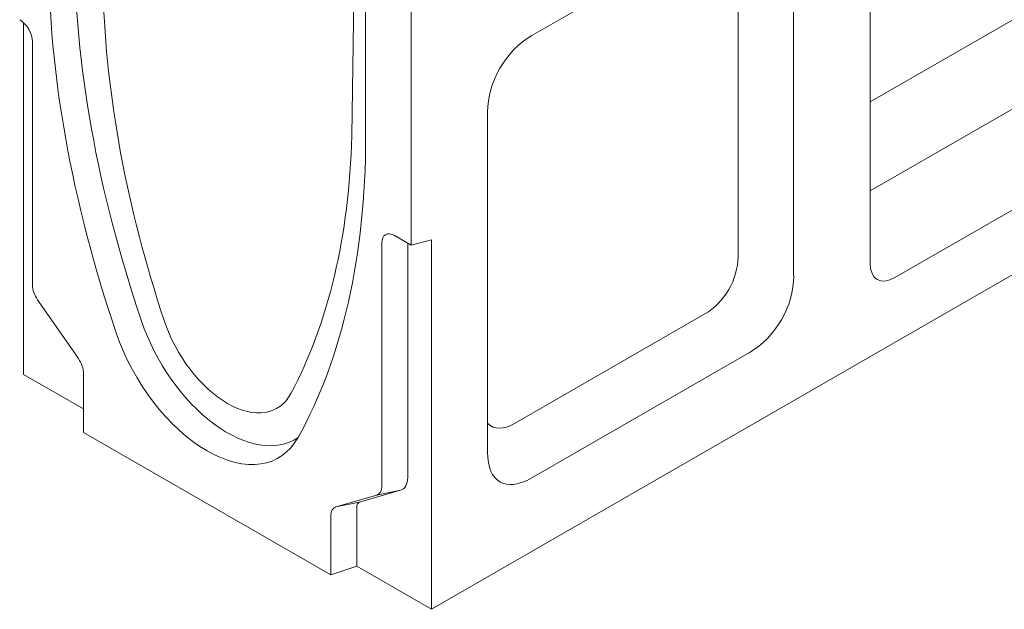
# Model space of a CAD drawing. Units: millimetres. Extents: x 75875 to 79242, y -10029 to -5462.
# Drawn here: x 76880 to 77208, y -8382 to -8186 of the extents above; entities that cross this region are included whole.
import ezdxf

# ---------------------------------------------------------------- set-up
doc = ezdxf.new("R2010")
doc.units = ezdxf.units.MM
doc.layers.add('DUENN-18', color=10, linetype='Continuous', lineweight=9)

msp = doc.modelspace()

# ---------------------------------------------------------------- linework, layer by layer
at = {"layer": 'DUENN-18', "color": 0}
for p, q in [((76995.27, -8132.32), (76995.27, -8225.52)), ((77163.15, -8267.29), (77163.15, -8136.53)), ((77010.42, -8261.22), (77010.42, -8141.05)), ((77050.57, -8191.5), (77123, -8149.79)), ((76990.67, -8224.86), (76991.75, -8153.87)), ((77137.69, -8158.32), (77137.69, -8271.49)), ((77119.18, -8162.64), (77119.18, -8265.04)), ((77163.15, -8213.56), (77235.44, -8171.93)), ((76881.44, -8304.22), (76881.44, -8187.18)), ((76884.41, -8193.57), (76884.41, -8274.5)), ((77244.63, -8196.29), (77163.15, -8243.21)), ((77273.74, -8213.08), (77171.35, -8272.05)), ((77035.87, -8330.13), (77035.87, -8216.96)), ((77297.21, -8221.15), (77017.21, -8382.4)), ((77004.9, -8258.05), (77010.42, -8261.22)), ((77000.66, -8341.44), (77000.66, -8260.51)), ((77009.27, -8260.56), (77009.27, -8338.58)), ((77010.42, -8261.22), (77017.21, -8259.42)), ((77017.21, -8259.42), (77017.21, -8382.4)), ((76886.11, -8279.4), (76899.69, -8298.99)), ((77108.16, -8284.14), (77045.04, -8320.48)), ((77123, -8296.95), (77050.57, -8338.66)), ((76901.38, -8315.7), (76881.44, -8304.22)), ((76901.38, -8303.9), (76901.38, -8323.52)), ((76983.69, -8370.91), (76901.38, -8323.52)), ((77006.84, -8342.79), (76993.27, -8346.75)), ((76998.96, -8344.39), (77006.84, -8342.79)), ((76985.39, -8348.34), (76998.96, -8344.39)), ((76985.39, -8348.34), (76993.27, -8346.75)), ((76992.3, -8348.43), (76992.3, -8368.05)), ((76983.69, -8370.91), (76983.69, -8351.29)), ((76992.3, -8368.05), (76983.69, -8370.91)), ((77017.21, -8382.4), (76992.3, -8368.05))]:
    msp.add_line(p, q, dxfattribs=at)
for centre, major_axis, ratio, start_param, end_param in [((77119.03, -8288.97), (155.69, -270.37), 0.578093, 3.928925, 4.382522), ((77112.24, -8292.88), (-156.98, 272.6), 0.578093, 0.787332, 1.24093), ((77120.01, -8291.9), (149.71, -259.97), 0.578093, 3.959271, 4.370485), ((76880.17, -8191.12), (2.99, -5.2), 0.578093, 0.787332, 2.358128), ((77055.47, -8211.34), (-11.94, -20.82), 0.746312, 4.049579, 5.367695), ((76778.64, -8095.32), (149.71, -259.97), 0.578093, 0.345771, 0.756985), ((76772.84, -8097.43), (156.98, -272.6), 0.578093, 0.333734, 0.787332), ((77004.9, -8262.95), (-2.99, 5.2), 0.578093, 5.499721, 7.070517), ((77104.49, -8269.26), (-8.96, -15.61), 0.746312, 0.907986, 2.226103), ((77171.93, -8261.55), (-6.41, -11.12), 0.540583, 5.529605, 7.033364), ((77118.1, -8277.11), (11.94, 20.82), 0.746312, 4.049579, 5.367695), ((76888.66, -8276.95), (2.99, -5.2), 0.578093, 3.928925, 4.85622), ((76949.33, -8286.9), (22.46, -39), 0.578093, 4.382522, 6.327902), ((76949.33, -8286.9), (16.47, -28.6), 0.578093, 4.370485, 6.628957), ((76942.54, -8290.8), (23.74, -41.22), 0.578093, 4.382522, 6.616919), ((76897.14, -8301.45), (2.99, -5.2), 0.578093, 0.787332, 1.714627), ((77048.72, -8301.38), (-11.61, -20.13), 0.44779, 6.130618, 6.940996), ((77055.47, -8313.18), (-15.48, -26.84), 0.44779, 5.62288, 6.940996), ((77003.21, -8335.09), (4.28, -7.43), 0.578093, 6.143222, 7.070517), ((76996.42, -8339), (2.99, -5.2), 0.578093, 6.143222, 7.070517), ((76994.72, -8349.83), (-1.71, 2.97), 0.578093, 6.143222, 7.070517), ((76987.93, -8353.73), (-2.99, 5.2), 0.578093, 6.143222, 7.070517)]:
    msp.add_ellipse(centre, major_axis=major_axis, ratio=ratio, start_param=start_param, end_param=end_param, dxfattribs=at)

doc.saveas('drawing.dxf')
